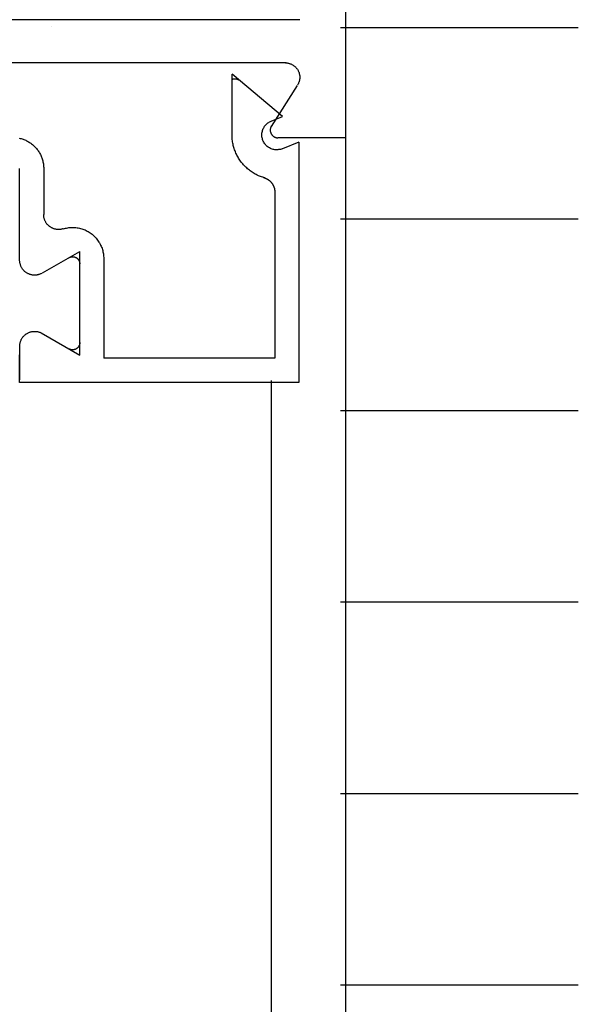
# Model space of a CAD drawing. Extents: x 0 to 45.8, y -1.1 to 62.2.
# Drawn here: x 31 to 31.7, y 37.6 to 38.9 of the extents above; entities that cross this region are included whole.
import ezdxf

# ---------------------------------------------------------------- set-up
doc = ezdxf.new("R2010")
doc.units = 0
doc.header["$MEASUREMENT"] = 0
doc.layers.add('Object', color=7, linetype='CONTINUOUS', lineweight=30)

# ---------------------------------------------------------------- blocks, each defined once
blk = doc.blocks.new('*U14')
at = {"layer": 'Object', "linetype": 'Continuous'}
for p, q in [((0.3266, 16.4779), (0.3266, 13.9336)), ((0.2661, 14.0907), (-0.7311, 14.0907)), ((0.3201, 14.0803), (0.6363, 14.0803)), ((0.248, 14.0332), (-0.2222, 14.0332)), ((0.243, 13.9618), (0.1759, 14.0181)), ((0.1759, 13.9374), (0.1759, 14.0181)), ((0.2624, 14.003), (0.2278, 13.9486)), ((0.228, 13.9558), (0.243, 13.9618)), ((0.3266, 13.9336), (0.2367, 13.9336)), ((0.3266, 13.9336), (0.3266, 11.5773)), ((0.2647, 13.9279), (0.2427, 13.9191)), ((0.2647, 13.9279), (0.2647, 13.6085)), ((-0.1066, 13.7701), (-0.1066, 13.8928)), ((-0.0746, 13.8927), (-0.0746, 13.8315)), ((0.2327, 13.8615), (0.2327, 13.6405)), ((0.3201, 13.8257), (0.6363, 13.8257)), ((-0.0764, 13.7539), (-0.0267, 13.7826)), ((-0.0267, 13.6446), (-0.0267, 13.7826)), ((0.0053, 13.773), (0.0053, 13.6405)), ((-0.078, 13.6742), (-0.0267, 13.6446)), ((-0.1065, 13.6117), (-0.1065, 13.6572)), ((-0.1066, 13.6085), (-0.1066, 13.645)), ((0.2327, 13.6405), (0.0053, 13.6405)), ((0.2647, 13.6085), (-0.1066, 13.6085)), ((0.2279, 13.6111), (0.2279, 11.5773)), ((0.3201, 13.5711), (0.6363, 13.5711)), ((0.3201, 13.3165), (0.6363, 13.3165)), ((0.3201, 13.0619), (0.6363, 13.0619)), ((0.3201, 12.8074), (0.6363, 12.8074))]:
    blk.add_line(p, q, dxfattribs=at)
for points in [[(-0.0645, 14.0822), (-0.0645, 14.0822), (-0.0645, 14.0822), (-0.0645, 14.0822), (-0.0645, 14.0822), (-0.0645, 14.0822), (-0.0645, 14.0822), (-0.0645, 14.0822), (-0.0645, 14.0822), (-0.0645, 14.0822), (-0.0645, 14.0822), (-0.0645, 14.0822), (-0.0645, 14.0822), (-0.0645, 14.0822), (-0.0645, 14.0822), (-0.0645, 14.0822), (-0.0645, 14.0822), (-0.0645, 14.0822), (-0.0645, 14.0822), (-0.0645, 14.0822), (-0.0645, 14.0822), (-0.0645, 14.0822), (-0.0645, 14.0822), (-0.0645, 14.0822), (-0.0645, 14.0822), (-0.0645, 14.0822), (-0.0645, 14.0822), (-0.0645, 14.0822), (-0.0645, 14.0822), (-0.0645, 14.0822), (-0.0645, 14.0822), (-0.0645, 14.0822), (-0.0645, 14.0822), (-0.0645, 14.0822), (-0.0645, 14.0822), (-0.0645, 14.0822), (-0.0645, 14.0822), (-0.0645, 14.0822), (-0.0645, 14.0822), (-0.0645, 14.0822), (-0.0645, 14.0822), (-0.0645, 14.0822), (-0.0645, 14.0822), (-0.0645, 14.0822), (-0.0645, 14.0822), (-0.0645, 14.0822), (-0.0645, 14.0822), (-0.0645, 14.0822), (-0.0645, 14.0822), (-0.0645, 14.0822), (-0.0645, 14.0822)], [(0.2468, 14.0333), (0.2476, 14.0332), (0.2484, 14.0332), (0.2492, 14.0331), (0.25, 14.033), (0.2508, 14.0328), (0.2516, 14.0326), (0.2524, 14.0324), (0.2532, 14.0321), (0.254, 14.0319), (0.2547, 14.0315), (0.2554, 14.0312), (0.2562, 14.0308), (0.2569, 14.0304), (0.2576, 14.0299), (0.2582, 14.0294), (0.2589, 14.0289), (0.2595, 14.0284), (0.2601, 14.0278), (0.2607, 14.0273), (0.2612, 14.0267), (0.2617, 14.026), (0.2622, 14.0254), (0.2627, 14.0247), (0.2632, 14.024), (0.2636, 14.0233), (0.2639, 14.0226), (0.2643, 14.0218), (0.2646, 14.0211), (0.2649, 14.0203), (0.2651, 14.0195), (0.2653, 14.0187), (0.2655, 14.0179), (0.2657, 14.0171), (0.2658, 14.0163), (0.2659, 14.0155), (0.2659, 14.0147), (0.2659, 14.0139), (0.2659, 14.013), (0.2658, 14.0122), (0.2657, 14.0114), (0.2656, 14.0106), (0.2654, 14.0098), (0.2652, 14.009), (0.265, 14.0082), (0.2647, 14.0075), (0.2644, 14.0067), (0.2641, 14.0059), (0.2637, 14.0052), (0.2633, 14.0045), (0.2629, 14.0038)], [(0.1759, 14.0115), (0.176, 14.0116), (0.1762, 14.0117), (0.1764, 14.0117), (0.1766, 14.0118), (0.1768, 14.0118), (0.177, 14.0119), (0.1772, 14.0119), (0.1774, 14.012), (0.1776, 14.012), (0.1778, 14.0121), (0.178, 14.0121), (0.1782, 14.0121), (0.1784, 14.0121), (0.1786, 14.0122), (0.1788, 14.0122), (0.179, 14.0122), (0.1792, 14.0122), (0.1794, 14.0122), (0.1796, 14.0122), (0.1798, 14.0122), (0.18, 14.0122), (0.1802, 14.0122), (0.1804, 14.0122), (0.1806, 14.0121), (0.1808, 14.0121), (0.181, 14.0121), (0.1812, 14.012), (0.1814, 14.012), (0.1816, 14.012), (0.1818, 14.0119), (0.182, 14.0119), (0.1822, 14.0118), (0.1824, 14.0117), (0.1826, 14.0117), (0.1828, 14.0116), (0.183, 14.0115), (0.1832, 14.0115), (0.1833, 14.0114), (0.1835, 14.0113), (0.1837, 14.0112), (0.1839, 14.0111), (0.1841, 14.011), (0.1842, 14.0109), (0.1844, 14.0108), (0.1846, 14.0107), (0.1848, 14.0106), (0.1849, 14.0105), (0.1851, 14.0104), (0.1852, 14.0102), (0.1854, 14.0101)], [(0.2426, 13.9191), (0.2415, 13.9187), (0.2403, 13.9183), (0.2391, 13.918), (0.2378, 13.9179), (0.2366, 13.9177), (0.2353, 13.9177), (0.2341, 13.9177), (0.2329, 13.9178), (0.2316, 13.918), (0.2304, 13.9183), (0.2292, 13.9186), (0.228, 13.9191), (0.2269, 13.9195), (0.2258, 13.9201), (0.2247, 13.9207), (0.2237, 13.9214), (0.2227, 13.9222), (0.2218, 13.923), (0.2209, 13.9239), (0.2201, 13.9248), (0.2193, 13.9258), (0.2186, 13.9268), (0.218, 13.9279), (0.2174, 13.929), (0.2169, 13.9301), (0.2165, 13.9313), (0.2161, 13.9325), (0.2158, 13.9337), (0.2156, 13.9349), (0.2155, 13.9362), (0.2155, 13.9374), (0.2155, 13.9387), (0.2156, 13.9399), (0.2158, 13.9411), (0.2161, 13.9423), (0.2164, 13.9435), (0.2168, 13.9447), (0.2173, 13.9459), (0.2179, 13.947), (0.2185, 13.948), (0.2192, 13.9491), (0.22, 13.9501), (0.2208, 13.951), (0.2217, 13.9519), (0.2226, 13.9527), (0.2236, 13.9535), (0.2246, 13.9542), (0.2257, 13.9548), (0.2268, 13.9554), (0.2279, 13.9559)], [(0.2283, 13.9494), (0.228, 13.949), (0.2278, 13.9486), (0.2276, 13.9483), (0.2274, 13.9479), (0.2273, 13.9474), (0.2271, 13.947), (0.227, 13.9466), (0.2269, 13.9462), (0.2268, 13.9458), (0.2267, 13.9453), (0.2267, 13.9449), (0.2266, 13.9445), (0.2266, 13.944), (0.2266, 13.9436), (0.2266, 13.9431), (0.2267, 13.9427), (0.2267, 13.9423), (0.2268, 13.9418), (0.2269, 13.9414), (0.227, 13.941), (0.2272, 13.9406), (0.2273, 13.9402), (0.2275, 13.9398), (0.2277, 13.9394), (0.2279, 13.939), (0.2281, 13.9386), (0.2283, 13.9382), (0.2286, 13.9379), (0.2288, 13.9375), (0.2291, 13.9372), (0.2294, 13.9368), (0.2297, 13.9365), (0.23, 13.9362), (0.2304, 13.9359), (0.2307, 13.9357), (0.2311, 13.9354), (0.2314, 13.9352), (0.2318, 13.935), (0.2322, 13.9347), (0.2326, 13.9346), (0.233, 13.9344), (0.2334, 13.9342), (0.2338, 13.9341), (0.2343, 13.934), (0.2347, 13.9339), (0.2351, 13.9338), (0.2355, 13.9337), (0.236, 13.9337), (0.2364, 13.9336), (0.2369, 13.9336)], [(-0.1071, 13.9332), (-0.1058, 13.9329), (-0.1046, 13.9326), (-0.1033, 13.9322), (-0.1021, 13.9318), (-0.1009, 13.9313), (-0.0996, 13.9308), (-0.0985, 13.9303), (-0.0973, 13.9297), (-0.0961, 13.9291), (-0.095, 13.9285), (-0.0939, 13.9278), (-0.0928, 13.9271), (-0.0917, 13.9263), (-0.0907, 13.9255), (-0.0897, 13.9247), (-0.0887, 13.9239), (-0.0877, 13.923), (-0.0868, 13.9221), (-0.0859, 13.9212), (-0.085, 13.9202), (-0.0841, 13.9192), (-0.0833, 13.9182), (-0.0825, 13.9171), (-0.0818, 13.9161), (-0.0811, 13.915), (-0.0804, 13.9139), (-0.0797, 13.9127), (-0.0791, 13.9116), (-0.0786, 13.9104), (-0.078, 13.9092), (-0.0775, 13.908), (-0.0771, 13.9068), (-0.0766, 13.9056), (-0.0763, 13.9043), (-0.0759, 13.9031), (-0.0756, 13.9018), (-0.0753, 13.9005), (-0.0751, 13.8992), (-0.0749, 13.8979), (-0.0748, 13.8966), (-0.0747, 13.8953), (-0.0746, 13.894), (-0.0746, 13.8927)], [(0.2195, 13.8802), (0.218, 13.8806), (0.2166, 13.8811), (0.2151, 13.8816), (0.2137, 13.8821), (0.2122, 13.8827), (0.2108, 13.8833), (0.2094, 13.884), (0.208, 13.8847), (0.2067, 13.8854), (0.2053, 13.8862), (0.204, 13.887), (0.2027, 13.8878), (0.2014, 13.8887), (0.2001, 13.8896), (0.1989, 13.8905), (0.1977, 13.8915), (0.1965, 13.8925), (0.1953, 13.8935), (0.1942, 13.8945), (0.1931, 13.8956), (0.192, 13.8967), (0.191, 13.8979), (0.19, 13.899), (0.189, 13.9002), (0.188, 13.9014), (0.1871, 13.9027), (0.1862, 13.904), (0.1854, 13.9052), (0.1845, 13.9066), (0.1838, 13.9079), (0.183, 13.9092), (0.1823, 13.9106), (0.1816, 13.912), (0.181, 13.9134), (0.1804, 13.9148), (0.1798, 13.9163), (0.1792, 13.9177), (0.1788, 13.9192), (0.1783, 13.9207), (0.1779, 13.9221), (0.1775, 13.9236), (0.1772, 13.9252), (0.1769, 13.9267), (0.1766, 13.9282), (0.1764, 13.9297), (0.1762, 13.9313), (0.1761, 13.9328), (0.176, 13.9343), (0.1759, 13.9359), (0.1759, 13.9374)], [(0.2185, 13.8805), (0.219, 13.8804), (0.2195, 13.8802), (0.22, 13.88), (0.2204, 13.8798), (0.2209, 13.8796), (0.2214, 13.8794), (0.2218, 13.8792), (0.2223, 13.879), (0.2227, 13.8787), (0.2232, 13.8785), (0.2236, 13.8782), (0.224, 13.8779), (0.2244, 13.8776), (0.2248, 13.8773), (0.2252, 13.877), (0.2256, 13.8767), (0.226, 13.8764), (0.2264, 13.876), (0.2268, 13.8757), (0.2271, 13.8753), (0.2275, 13.8749), (0.2278, 13.8746), (0.2281, 13.8742), (0.2285, 13.8738), (0.2288, 13.8734), (0.2291, 13.873), (0.2294, 13.8725), (0.2296, 13.8721), (0.2299, 13.8717), (0.2302, 13.8712), (0.2304, 13.8708), (0.2306, 13.8703), (0.2309, 13.8699), (0.2311, 13.8694), (0.2313, 13.869), (0.2315, 13.8685), (0.2316, 13.868), (0.2318, 13.8675), (0.2319, 13.867), (0.2321, 13.8665), (0.2322, 13.8661), (0.2323, 13.8656), (0.2324, 13.8651), (0.2325, 13.8646), (0.2326, 13.8641), (0.2326, 13.8635), (0.2327, 13.863), (0.2327, 13.8625), (0.2327, 13.862), (0.2327, 13.8615)], [(-0.0488, 13.8126), (-0.0495, 13.8124), (-0.0503, 13.8122), (-0.051, 13.812), (-0.0517, 13.8119), (-0.0525, 13.8118), (-0.0532, 13.8117), (-0.0539, 13.8117), (-0.0547, 13.8117), (-0.0554, 13.8117), (-0.0562, 13.8117), (-0.0569, 13.8118), (-0.0577, 13.8119), (-0.0584, 13.812), (-0.0591, 13.8121), (-0.0598, 13.8123), (-0.0606, 13.8125), (-0.0613, 13.8128), (-0.062, 13.813), (-0.0626, 13.8133), (-0.0633, 13.8136), (-0.064, 13.8139), (-0.0646, 13.8143), (-0.0653, 13.8147), (-0.0659, 13.8151), (-0.0665, 13.8155), (-0.0671, 13.8159), (-0.0677, 13.8164), (-0.0682, 13.8169), (-0.0688, 13.8174), (-0.0693, 13.818), (-0.0698, 13.8185), (-0.0703, 13.8191), (-0.0707, 13.8197), (-0.0712, 13.8203), (-0.0716, 13.8209), (-0.0719, 13.8215), (-0.0723, 13.8222), (-0.0726, 13.8228), (-0.073, 13.8235), (-0.0732, 13.8242), (-0.0735, 13.8249), (-0.0737, 13.8256), (-0.0739, 13.8263), (-0.0741, 13.827), (-0.0743, 13.8278), (-0.0744, 13.8285), (-0.0745, 13.8292), (-0.0746, 13.83), (-0.0746, 13.8307), (-0.0746, 13.8315)], [(-0.0486, 13.8126), (-0.0471, 13.813), (-0.0456, 13.8134), (-0.0441, 13.8137), (-0.0426, 13.814), (-0.041, 13.8142), (-0.0395, 13.8144), (-0.0379, 13.8145), (-0.0364, 13.8145), (-0.0348, 13.8145), (-0.0333, 13.8144), (-0.0317, 13.8142), (-0.0302, 13.814), (-0.0286, 13.8138), (-0.0271, 13.8135), (-0.0256, 13.8131), (-0.0241, 13.8127), (-0.0226, 13.8122), (-0.0212, 13.8116), (-0.0197, 13.8111), (-0.0183, 13.8104), (-0.0169, 13.8097), (-0.0156, 13.809), (-0.0142, 13.8082), (-0.0129, 13.8073), (-0.0117, 13.8064), (-0.0104, 13.8055), (-0.0092, 13.8045), (-0.0081, 13.8034), (-0.0069, 13.8024), (-0.0059, 13.8012), (-0.0048, 13.8001), (-0.0038, 13.7989), (-0.0029, 13.7977), (-0.002, 13.7964), (-0.0011, 13.7951), (-0.0003, 13.7938), (0.0004, 13.7924), (0.0011, 13.791), (0.0018, 13.7896), (0.0024, 13.7882), (0.0029, 13.7867), (0.0034, 13.7852), (0.0038, 13.7837), (0.0042, 13.7822), (0.0045, 13.7807), (0.0048, 13.7792), (0.005, 13.7776), (0.0051, 13.7761), (0.0052, 13.7745), (0.0053, 13.773)], [(-0.0411, 13.7743), (-0.0407, 13.7745), (-0.0404, 13.7747), (-0.04, 13.7748), (-0.0396, 13.775), (-0.0392, 13.7751), (-0.0389, 13.7752), (-0.0385, 13.7753), (-0.0381, 13.7754), (-0.0377, 13.7755), (-0.0373, 13.7755), (-0.0369, 13.7756), (-0.0365, 13.7756), (-0.0361, 13.7756), (-0.0357, 13.7756), (-0.0353, 13.7755), (-0.0349, 13.7755), (-0.0345, 13.7754), (-0.0341, 13.7753), (-0.0337, 13.7752), (-0.0333, 13.7751), (-0.0329, 13.775), (-0.0326, 13.7748), (-0.0322, 13.7747), (-0.0318, 13.7745), (-0.0315, 13.7743), (-0.0311, 13.7741), (-0.0308, 13.7739), (-0.0305, 13.7736), (-0.0302, 13.7734), (-0.0299, 13.7731), (-0.0296, 13.7729), (-0.0293, 13.7726), (-0.029, 13.7723), (-0.0288, 13.772), (-0.0285, 13.7716), (-0.0283, 13.7713), (-0.0281, 13.771), (-0.0279, 13.7706), (-0.0277, 13.7703), (-0.0275, 13.7699), (-0.0274, 13.7695), (-0.0272, 13.7692), (-0.0271, 13.7688), (-0.027, 13.7684), (-0.0269, 13.768), (-0.0268, 13.7676), (-0.0268, 13.7672), (-0.0267, 13.7668), (-0.0267, 13.7664), (-0.0267, 13.766)], [(-0.0769, 13.7537), (-0.0776, 13.7533), (-0.0783, 13.7529), (-0.0791, 13.7526), (-0.0799, 13.7523), (-0.0806, 13.752), (-0.0814, 13.7517), (-0.0822, 13.7515), (-0.0831, 13.7514), (-0.0839, 13.7512), (-0.0847, 13.7511), (-0.0855, 13.7511), (-0.0863, 13.751), (-0.0872, 13.751), (-0.088, 13.7511), (-0.0888, 13.7511), (-0.0897, 13.7512), (-0.0905, 13.7514), (-0.0913, 13.7515), (-0.0921, 13.7517), (-0.0929, 13.752), (-0.0937, 13.7523), (-0.0944, 13.7526), (-0.0952, 13.7529), (-0.0959, 13.7533), (-0.0967, 13.7537), (-0.0974, 13.7541), (-0.0981, 13.7546), (-0.0987, 13.755), (-0.0994, 13.7556), (-0.1, 13.7561), (-0.1006, 13.7567), (-0.1012, 13.7573), (-0.1018, 13.7579), (-0.1023, 13.7585), (-0.1028, 13.7592), (-0.1033, 13.7599), (-0.1037, 13.7606), (-0.1041, 13.7613), (-0.1045, 13.762), (-0.1049, 13.7628), (-0.1052, 13.7635), (-0.1055, 13.7643), (-0.1057, 13.7651), (-0.1059, 13.7659), (-0.1061, 13.7667), (-0.1063, 13.7675), (-0.1064, 13.7683), (-0.1065, 13.7692), (-0.1066, 13.77), (-0.1066, 13.7708)], [(-0.1065, 13.6565), (-0.1065, 13.6573), (-0.1065, 13.6582), (-0.1064, 13.659), (-0.1063, 13.6598), (-0.1061, 13.6606), (-0.1059, 13.6614), (-0.1057, 13.6622), (-0.1054, 13.663), (-0.1051, 13.6638), (-0.1048, 13.6646), (-0.1045, 13.6653), (-0.1041, 13.666), (-0.1037, 13.6668), (-0.1032, 13.6675), (-0.1028, 13.6681), (-0.1023, 13.6688), (-0.1017, 13.6694), (-0.1012, 13.6701), (-0.1006, 13.6706), (-0.1, 13.6712), (-0.0994, 13.6718), (-0.0987, 13.6723), (-0.098, 13.6728), (-0.0973, 13.6732), (-0.0966, 13.6736), (-0.0959, 13.674), (-0.0952, 13.6744), (-0.0944, 13.6748), (-0.0936, 13.6751), (-0.0929, 13.6753), (-0.0921, 13.6756), (-0.0913, 13.6758), (-0.0904, 13.6759), (-0.0896, 13.6761), (-0.0888, 13.6762), (-0.088, 13.6763), (-0.0871, 13.6763), (-0.0863, 13.6763), (-0.0855, 13.6763), (-0.0847, 13.6762), (-0.0838, 13.6761), (-0.083, 13.6759), (-0.0822, 13.6758), (-0.0814, 13.6756), (-0.0806, 13.6753), (-0.0798, 13.6751), (-0.0791, 13.6748), (-0.0783, 13.6744), (-0.0776, 13.674), (-0.0768, 13.6736)], [(-0.0267, 13.6613), (-0.0267, 13.6609), (-0.0267, 13.6605), (-0.0267, 13.6601), (-0.0268, 13.6597), (-0.0269, 13.6593), (-0.027, 13.6589), (-0.0271, 13.6585), (-0.0272, 13.6581), (-0.0273, 13.6578), (-0.0275, 13.6574), (-0.0277, 13.657), (-0.0279, 13.6567), (-0.0281, 13.6563), (-0.0283, 13.656), (-0.0285, 13.6557), (-0.0287, 13.6553), (-0.029, 13.655), (-0.0293, 13.6547), (-0.0295, 13.6545), (-0.0298, 13.6542), (-0.0301, 13.6539), (-0.0305, 13.6537), (-0.0308, 13.6534), (-0.0311, 13.6532), (-0.0315, 13.653), (-0.0318, 13.6528), (-0.0322, 13.6526), (-0.0325, 13.6525), (-0.0329, 13.6523), (-0.0333, 13.6522), (-0.0337, 13.6521), (-0.0341, 13.652), (-0.0345, 13.6519), (-0.0349, 13.6518), (-0.0353, 13.6518), (-0.0357, 13.6517), (-0.0361, 13.6517), (-0.0365, 13.6517), (-0.0369, 13.6517), (-0.0373, 13.6518), (-0.0377, 13.6518), (-0.038, 13.6519), (-0.0384, 13.652), (-0.0388, 13.6521), (-0.0392, 13.6522), (-0.0396, 13.6523), (-0.04, 13.6525), (-0.0403, 13.6526), (-0.0407, 13.6528), (-0.041, 13.653)]]:
    blk.add_lwpolyline(points, dxfattribs=at)

msp = doc.modelspace()

# ---------------------------------------------------------------- block references
at = {"layer": 'Object'}
msp.add_blockref('*U14', (31.0569, 24.8178), dxfattribs=at)

doc.saveas('drawing.dxf')
